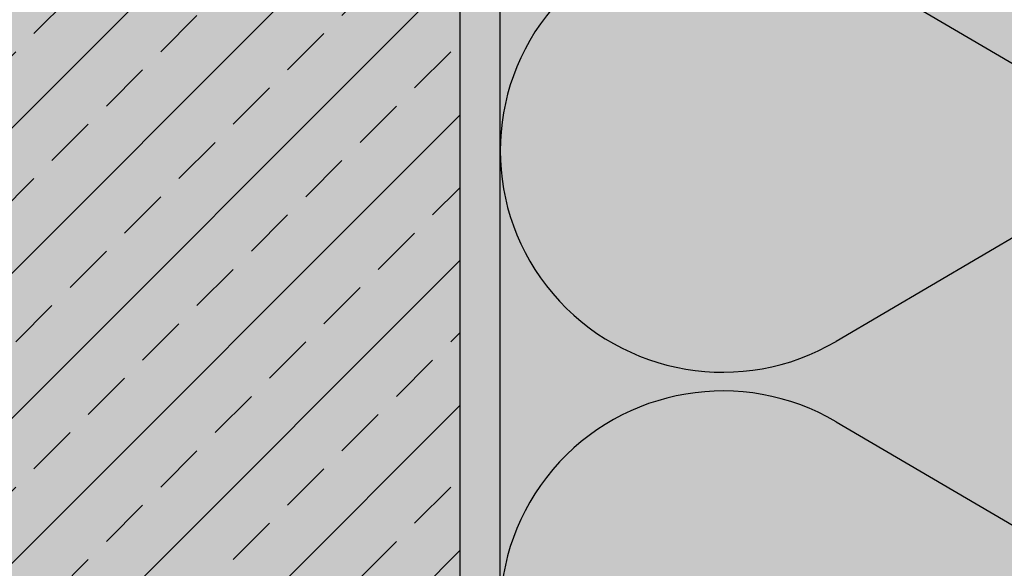
# Model space of a CAD drawing. Extents: x 4032 to 11144, y -11579 to -6538.
# Drawn here: x 10533 to 10655, y -8705 to -8637 of the extents above; entities that cross this region are included whole.
import ezdxf

# ---------------------------------------------------------------- set-up
doc = ezdxf.new("R2010")
doc.units = 0
doc.header["$LTSCALE"] = 0.1
doc.linetypes.add('AUSGEZOGEN', pattern=[0])
for name, color, linetype in [('BEMASSUNG', 1, 'AUSGEZOGEN'), ('DÄMMUNG', 1, 'CONTINUOUS'), ('Rohbau', 4, 'CONTINUOUS'), ('SCHRAFFUR', 7, 'CONTINUOUS'), ('SICHTBARE', 7, 'CONTINUOUS')]:
    doc.layers.add(name, color=color, linetype=linetype)

# ---------------------------------------------------------------- blocks, each defined once
blk = doc.blocks.new('DAEMM')
at = {"layer": 'DÄMMUNG'}
for p, q in [((0.2065, 0.362), (0.0435, 0.638)), ((0.4565, 0.638), (0.2935, 0.362))]:
    blk.add_line(p, q, dxfattribs=at)
for centre, radius, start, end in [((0.25, 0.76), 0.2398, 329.435, 210.565), ((-0.0001, 0.2399), 0.2399, 270.0152, 30.5802), ((0.5001, 0.2399), 0.2399, 149.4198, 269.9848)]:
    blk.add_arc(centre, radius, start, end, dxfattribs=at)

msp = doc.modelspace()

# ---------------------------------------------------------------- hatches: boundary and pattern name
at = {"layer": 'SCHRAFFUR', "linetype": 'Continuous'}
h = msp.add_hatch(color=71, dxfattribs=at)
h.dxf.hatch_style = 1
h.paths.add_polyline_path([(10592.41, -8875.33), (10592.41, -8567.9), (10707.41, -8567.9), (10707.41, -8875.33)])
at = {"layer": 'SCHRAFFUR', "linetype": 'AUSGEZOGEN'}
h = msp.add_hatch(color=254, dxfattribs=at)
h.dxf.hatch_style = 1
h.paths.add_polyline_path([(10412.41, -8572.9), (10412.41, -8877.26), (10587.41, -8876.86), (10587.41, -8572.9)])
at = {"layer": 'SCHRAFFUR', "lineweight": -3}
h = msp.add_hatch(dxfattribs=at)
h.set_pattern_fill('ANSI33', color=3, scale=2, style=0)
h.set_pattern_definition([(45, (9501.926, 89.695), (-8.980256, 8.980256), []), (45, (9510.906, 89.695), (-8.980256, 8.980256), [6.35, -3.175])])
h.paths.add_polyline_path([(10587.41, -8572.9), (10412.41, -8572.9), (10412.41, -8876.86), (10587.41, -8876.86)])
at = {"layer": 'SCHRAFFUR', "linetype": 'Continuous'}
h = msp.add_hatch(dxfattribs=at)
h.set_pattern_fill('HEX', color=252, scale=0.23, style=0)
h.paths.add_polyline_path([(10592.41, -8572.9), (10587.41, -8572.9), (10587.41, -8876.86), (10592.41, -8875.33)])

# ---------------------------------------------------------------- linework, layer by layer
at = {"layer": 'Rohbau', "linetype": 'AUSGEZOGEN', "lineweight": -3}
msp.add_line((10587.41, -8572.9), (10587.41, -8876.86), dxfattribs=at)
at = {"layer": 'SICHTBARE', "color": 1, "linetype": 'Continuous'}
msp.add_line((10592.41, -8875.33), (10592.41, -8567.9), dxfattribs=at)
at = {"layer": 'SICHTBARE', "color": 7, "linetype": 'Continuous', "lineweight": -3}
msp.add_line((10587.41, -8572.9), (10587.41, -8664.14), dxfattribs=at)

# ---------------------------------------------------------------- block references
at = {"layer": 'BEMASSUNG', "color": 7, "linetype": 'Continuous', "xscale": 114.285714285714, "yscale": 115, "zscale": 114.285714285714, "rotation": 90}
for p in [(10707.41, -8682.18), (10707.41, -8739.32)]:
    msp.add_blockref('DAEMM', p, dxfattribs=at)

doc.saveas('drawing.dxf')
